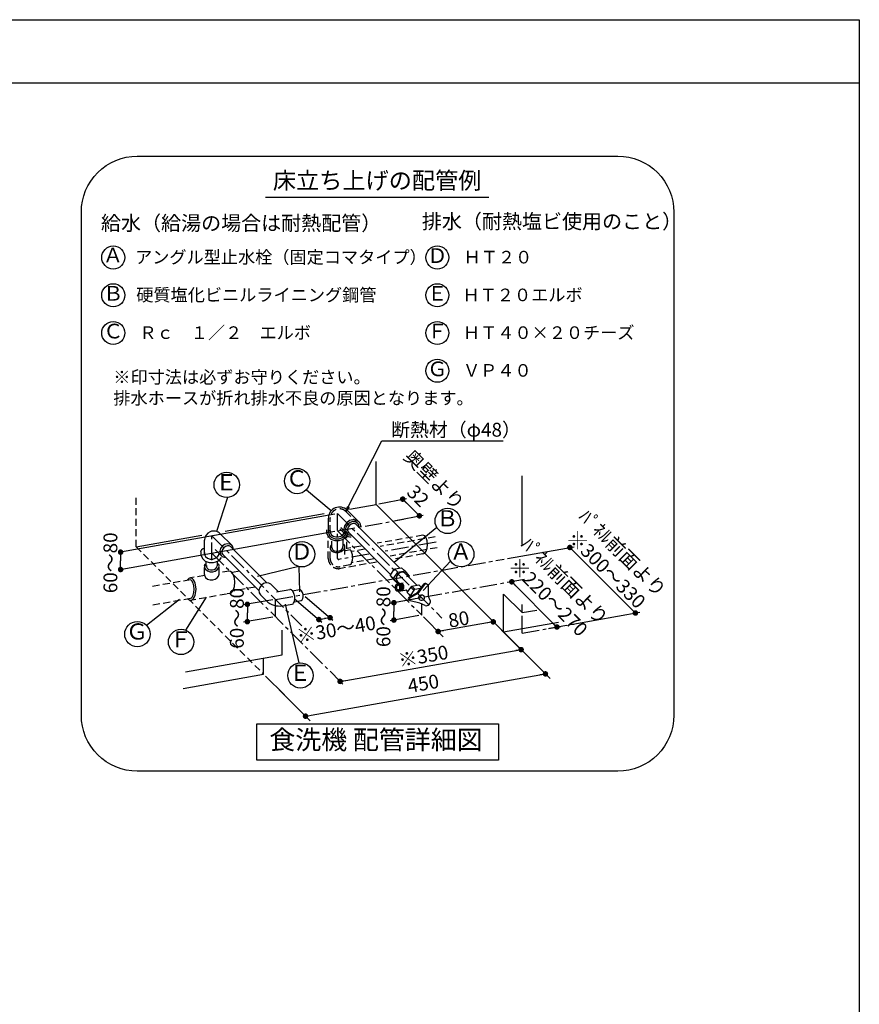
# Model space of a CAD drawing. Extents: x 56059 to 82181, y -32850 to -24450.
# Drawn here: x 79178 to 82181, y -27972 to -24450 of the extents above; entities that cross this region are included whole.
import ezdxf
from ezdxf.enums import TextEntityAlignment as Align

# ---------------------------------------------------------------- set-up
doc = ezdxf.new("R2010")
doc.units = 0
doc.header["$LTSCALE"] = 50
doc.header["$MEASUREMENT"] = 0
doc.linetypes.add('CENTER', pattern=[2, 1.25, -0.25, 0.25, -0.25])
doc.linetypes.add('DASHED', pattern=[0.75, 0.5, -0.25])
doc.layers.get('0').update_dxf_attribs({"linetype": 'CONTINUOUS'})
for name, color, linetype in [('160-文字', 254, 'CONTINUOUS'), ('166-寸法B', 11, 'CONTINUOUS'), ('190-図面外枠', 5, 'CONTINUOUS')]:
    doc.layers.add(name, color=color, linetype=linetype)
doc.styles.add('KH001', font='txt')
doc.dimstyles.new('KH1xx030', dxfattribs={"dimscale": 30, "dimtxt": 2, "dimasz": 0.6, "dimexe": 0.3, "dimexo": 1.2, "dimgap": 0.5, "dimtad": 3, "dimdec": 1, "dimdsep": 46, "dimlunit": 6, "dimtxsty": 'KH001', "dimblk": 'DOT', "dimcen": 1, "dimdle": 1, "dimclrd": 256, "dimclre": 256, "dimclrt": 256, "dimadec": 0, "dimazin": 0, "dimtfac": 1, "dimtdec": 1, "dimtix": 1, "dimtmove": 2, "dimatfit": 3, "dimldrblk": 'CLOSEDBLANK', "dimfxl": 1, "dimtolj": 1, "dimtzin": 0, "dimlwd": -1, "dimlwe": -1, "dimarcsym": 0})

# ---------------------------------------------------------------- blocks, each defined once
blk = doc.blocks.new('_ClosedBlank')
at = {"color": 0, "linetype": 'ByBlock', "lineweight": -2}
for p, q in [((-1, 0.17), (0, 0)), ((-1, 0.17), (-1, -0.17)), ((0, 0), (-1, -0.17))]:
    blk.add_line(p, q, dxfattribs=at)
blk = doc.blocks.new('_Dot')
at = {"color": 0, "linetype": 'ByBlock', "lineweight": -2}
blk.add_line((-0.5, 0), (-1, 0), dxfattribs=at)
at = {"color": 0, "linetype": 'ByBlock', "const_width": 0.5}
blk.add_lwpolyline([(-0.25, 0, 1), (0.25, 0, 1)], format="xyb", close=True, dxfattribs=at)

msp = doc.modelspace()

# ---------------------------------------------------------------- linework, layer by layer
at = {"color": 0, "linetype": 'ByBlock', "lineweight": -2}
for p, q in [((80554.91, -26172.32), (80561.91, -26179.32)), ((80600.56, -26217.96), (80593.56, -26210.96)), ((79538.8, -26364.8), (79538.8, -26374.7)), ((81152.92, -26345.13), (81159.92, -26352.13)), ((79538.8, -26407.15), (79538.8, -26397.25)), ((80945.02, -26468.01), (80952.02, -26475.01)), ((79992.21, -26551.35), (79992.21, -26561.25)), ((80516.38, -26545.6), (80516.38, -26555.5)), ((79992.21, -26593.7), (79992.21, -26583.8)), ((80516.38, -26587.95), (80516.38, -26578.05)), ((81373.46, -26565.67), (81366.46, -26558.67)), ((80257.89, -26594.29), (80267.63, -26592.57)), ((80278.37, -26591.12), (80268.62, -26592.84)), ((80862.13, -26605.93), (80852.38, -26607.65)), ((81092.65, -26615.64), (81085.65, -26608.64)), ((80684.3, -26636.91), (80694.05, -26635.19)), ((80961.78, -26705.21), (80952.03, -26706.93)), ((81048.69, -26792.06), (81038.94, -26793.78)), ((80333.85, -26815.55), (80343.59, -26813.83)), ((80210.21, -26939.9), (80219.96, -26938.18))]:
    msp.add_line(p, q, dxfattribs=at)
at = {"color": 0, "linetype": 'ByBlock', "const_width": 9.9}
for points in [[(80551.41, -26168.82, 1), (80544.41, -26161.81, 1)], [(80604.06, -26221.46, 1), (80611.06, -26228.46, 1)], [(81149.42, -26341.63, 1), (81142.42, -26334.63, 1)], [(79538.8, -26359.85, -1), (79538.8, -26349.95, -1)], [(79538.8, -26412.1, 1), (79538.8, -26422, 1)], [(80941.52, -26464.51, 1), (80934.52, -26457.51, 1)], [(79992.21, -26546.4, -1), (79992.21, -26536.5, -1)], [(80516.38, -26540.65, -1), (80516.38, -26530.75, -1)], [(80253.01, -26595.15, 1), (80243.26, -26596.87, 1)], [(80283.24, -26590.26, 1), (80292.99, -26588.54, 1)], [(80516.38, -26592.9, 1), (80516.38, -26602.8, 1)], [(81376.96, -26569.17, 1), (81383.96, -26576.17, 1)], [(79992.21, -26598.65, 1), (79992.21, -26608.55, 1)], [(80867.01, -26605.07, 1), (80876.76, -26603.35, 1)], [(81096.15, -26619.14, 1), (81103.15, -26626.14, 1)], [(80679.42, -26637.76, 1), (80669.67, -26639.48, 1)], [(80966.65, -26704.36, 1), (80976.4, -26702.64, 1)], [(81053.56, -26791.2, 1), (81063.31, -26789.48, 1)], [(80328.97, -26816.41, 1), (80319.22, -26818.13, 1)], [(80205.34, -26940.76, 1), (80195.59, -26942.48, 1)]]:
    msp.add_lwpolyline(points, format="xyb", close=True, dxfattribs=at)
at = {"layer": '160-文字', "color": 6}
msp.add_line((80056.86, -25085.13), (80856.08, -25085.13), dxfattribs=at)
at = {"layer": '160-文字', "linetype": 'Continuous'}
for p, q in [((80452.49, -26184.39), (80452.49, -26030.7)), ((80974.89, -26327.73), (80974.89, -26081.38)), ((80203.28, -26131.45), (80292.34, -26206.33)), ((79921.41, -26159.55), (79882.14, -26281.52)), ((80462.2, -26182.46), (80561.56, -26162.67)), ((80547.97, -26165.37), (80577.84, -26195.24)), ((80357.18, -26201.19), (80452.49, -26184.39)), ((80452.49, -26184.39), (80908.22, -26640.13)), ((80607.71, -26225.11), (80577.84, -26195.24)), ((80304.94, -26218.54), (79538.8, -26355.29)), ((79912.89, -26279.53), (80266.68, -26217.15)), ((80282.09, -26283.54), (80282.09, -26233.14)), ((80349.69, -26205.14), (80390.86, -26246.31)), ((80521.93, -26242.19), (80621.3, -26222.4)), ((80322.48, -26271.26), (80344.19, -26292.98)), ((80340.14, -26260.2), (80336.87, -26272.23)), ((80336.87, -26272.23), (80338.28, -26283.63)), ((80347.57, -26249.68), (80340.14, -26260.2)), ((80346.25, -26262.65), (80343.51, -26272.03)), ((80343.51, -26272.03), (80344.42, -26281.05)), ((80352.23, -26254.35), (80346.25, -26262.65)), ((80358.09, -26242.26), (80347.57, -26249.68)), ((80353.02, -26265.84), (80350.62, -26272.54)), ((80350.62, -26272.54), (80350.8, -26278.8)), ((80360.53, -26248.37), (80352.23, -26254.35)), ((80357.62, -26259.74), (80353.02, -26265.84)), ((80363.73, -26255.14), (80357.62, -26259.74)), ((80370.11, -26238.98), (80358.09, -26242.26)), ((80369.91, -26245.63), (80360.53, -26248.37)), ((80370.42, -26252.74), (80363.73, -26255.14)), ((80378.93, -26246.54), (80369.91, -26245.63)), ((80381.51, -26240.4), (80370.11, -26238.98)), ((80376.68, -26252.91), (80370.42, -26252.74)), ((80381.53, -26255.64), (80376.68, -26252.91)), ((80386.19, -26250.97), (80378.93, -26246.54)), ((80390.86, -26246.31), (80381.51, -26240.4)), ((80381.53, -26255.64), (80536.45, -26410.57)), ((80388.64, -26254.03), (80386.19, -26250.97)), ((80390.4, -26257.58), (80388.64, -26254.03)), ((80391.41, -26261.53), (80390.4, -26257.58)), ((80394.17, -26250.41), (80390.86, -26246.31)), ((80391.64, -26265.75), (80391.41, -26261.53)), ((80396.54, -26255.16), (80394.17, -26250.41)), ((80397.91, -26260.42), (80396.54, -26255.16)), ((80398.24, -26266), (80397.91, -26260.42)), ((80669.98, -26266.63), (80517.08, -26391.8)), ((80304.94, -26280.69), (79543.73, -26416.57)), ((79594.49, -26335.68), (79829.66, -26294.21)), ((79895.46, -26289.08), (79936.62, -26330.24)), ((80275.69, -26275.02), (80275.22, -26280.43)), ((80275.22, -26280.43), (80275.69, -26285.83)), ((80275.69, -26285.83), (80280.83, -26298.44)), ((80280.83, -26298.44), (80291.01, -26307.91)), ((80281.84, -26279.31), (80281.82, -26280.38)), ((80281.82, -26280.38), (80281.84, -26281.45)), ((80281.91, -26278.25), (80281.84, -26279.31)), ((80281.84, -26281.45), (80281.91, -26282.53)), ((80282.03, -26277.2), (80281.91, -26278.25)), ((80281.91, -26282.53), (80282.03, -26283.61)), ((80282.19, -26276.15), (80282.03, -26277.2)), ((80282.03, -26283.61), (80282.19, -26284.69)), ((80282.19, -26284.69), (80286.46, -26294.89)), ((80286.46, -26294.89), (80294.99, -26302.59)), ((80294.99, -26302.59), (80306.72, -26306.8)), ((80306.72, -26306.8), (80319.59, -26306.75)), ((80319.59, -26306.75), (80329.66, -26303.5)), ((80329.66, -26303.5), (80338.2, -26297.71)), ((80332.77, -26309.31), (80342.98, -26302.27)), ((80338.2, -26297.71), (80344.27, -26290.03)), ((80338.28, -26283.63), (80344.19, -26292.98)), ((80342.98, -26302.27), (80350.2, -26292.96)), ((80344.19, -26292.98), (80348.29, -26296.28)), ((80344.27, -26290.03), (80346.18, -26285.71)), ((80344.42, -26281.05), (80348.86, -26288.31)), ((80346.18, -26285.71), (80347.28, -26281.19)), ((80348.29, -26296.28), (80353.04, -26298.66)), ((80348.86, -26288.31), (80351.91, -26290.76)), ((80350.2, -26292.96), (80353.81, -26282.18)), ((80350.8, -26278.8), (80353.52, -26283.64)), ((80351.91, -26290.76), (80355.46, -26292.51)), ((80353.04, -26298.66), (80358.3, -26300.03)), ((80353.52, -26283.64), (80503.19, -26433.31)), ((80355.46, -26292.51), (80359.41, -26293.52)), ((80358.3, -26300.03), (80363.88, -26300.35)), ((80359.41, -26293.52), (80363.64, -26293.76)), ((79832.27, -26343.18), (79832.97, -26342.8)), ((79832.97, -26342.8), (79833.66, -26342.44)), ((79833.66, -26342.44), (79834.28, -26342.12)), ((79834.28, -26342.12), (79834.82, -26341.85)), ((79839.12, -26362.81), (79839.12, -26312.41)), ((79896.68, -26341.92), (79893.94, -26351.3)), ((79902.66, -26333.62), (79896.68, -26341.92)), ((79910.96, -26327.64), (79902.66, -26333.62)), ((79908.05, -26339.01), (79903.45, -26345.12)), ((79914.16, -26334.41), (79908.05, -26339.01)), ((79920.34, -26324.9), (79910.96, -26327.64)), ((79920.85, -26332.01), (79914.16, -26334.41)), ((79929.36, -26325.81), (79920.34, -26324.9)), ((79927.11, -26332.19), (79920.85, -26332.01)), ((79931.96, -26334.91), (79927.11, -26332.19)), ((79936.62, -26330.24), (79929.36, -26325.81)), ((79931.96, -26334.91), (80061.41, -26464.36)), ((79939.07, -26333.3), (79936.62, -26330.24)), ((79940.83, -26336.85), (79939.07, -26333.3)), ((79941.84, -26340.8), (79940.83, -26336.85)), ((79942.07, -26345.03), (79941.84, -26340.8)), ((80291.01, -26307.91), (80305.21, -26313.2)), ((80295.04, -26339.89), (80295.05, -26340.07)), ((80295.05, -26340.07), (80295.06, -26340.24)), ((80295.06, -26340.24), (80295.08, -26340.41)), ((80295.08, -26340.41), (80295.09, -26340.58)), ((80295.09, -26340.58), (80295.11, -26340.75)), ((80295.11, -26340.75), (80295.14, -26340.93)), ((80295.14, -26340.93), (80295.16, -26341.1)), ((80295.16, -26341.1), (80295.19, -26341.27)), ((80305.21, -26313.2), (80320.74, -26313.25)), ((80320.74, -26313.25), (80332.77, -26309.31)), ((80922.38, -26377.98), (81161.63, -26335.33)), ((81145.92, -26338.13), (81380.46, -26572.67)), ((79538.8, -26354.9), (79538.8, -26385.97)), ((79825.56, -26353.09), (79825.89, -26352.52)), ((79826.12, -26354.29), (79825.65, -26359.71)), ((79825.65, -26359.71), (79826.12, -26365.1)), ((79825.89, -26352.52), (79826.28, -26351.86)), ((79826.12, -26365.1), (79831.26, -26377.71)), ((79826.28, -26351.86), (79826.69, -26351.13)), ((79826.69, -26351.13), (79827.12, -26350.35)), ((79827.12, -26350.35), (79827.54, -26349.57)), ((79827.54, -26349.57), (79827.93, -26348.81)), ((79827.93, -26348.81), (79828.27, -26348.1)), ((79828.27, -26348.1), (79828.54, -26347.47)), ((79828.54, -26347.47), (79828.91, -26346.21)), ((79828.91, -26346.21), (79829.86, -26344.66)), ((79829.86, -26344.66), (79830.34, -26344.32)), ((79830.34, -26344.32), (79830.92, -26343.95)), ((79830.92, -26343.95), (79831.57, -26343.57)), ((79831.26, -26377.71), (79841.45, -26387.18)), ((79831.57, -26343.57), (79832.27, -26343.18)), ((79838.87, -26358.88), (79838.85, -26359.66)), ((79838.85, -26359.66), (79838.86, -26360.45)), ((79838.86, -26360.45), (79838.91, -26361.23)), ((79838.92, -26358.1), (79838.87, -26358.88)), ((79838.91, -26361.23), (79839, -26362.02)), ((79839, -26357.33), (79838.92, -26358.1)), ((79839.12, -26356.56), (79839, -26357.33)), ((79839, -26362.02), (79839.12, -26362.81)), ((79839.12, -26362.81), (79842.53, -26370.61)), ((79842.53, -26370.61), (79849.39, -26376.53)), ((79849.39, -26376.53), (79858.65, -26379.67)), ((79868.88, -26379.53), (79876.98, -26376.95)), ((79876.98, -26376.95), (79883.84, -26372.41)), ((79877.58, -26345.87), (79899.29, -26367.58)), ((79883.84, -26372.41), (79888.76, -26366.36)), ((79888.76, -26366.36), (79891.19, -26359.48)), ((79893.94, -26351.3), (79894.85, -26360.32)), ((79894.63, -26380.35), (79899.81, -26373.66)), ((79894.85, -26360.32), (79899.29, -26367.58)), ((79899.29, -26367.58), (79902.34, -26370.03)), ((79903.45, -26345.12), (79901.05, -26351.81)), ((79901.05, -26351.81), (79901.23, -26358.07)), ((79901.23, -26358.07), (79903.95, -26362.91)), ((79902.34, -26370.03), (79905.89, -26371.79)), ((79903.95, -26362.91), (80033.4, -26492.36)), ((79905.89, -26371.79), (79909.84, -26372.79)), ((79909.84, -26372.79), (79914.07, -26373.03)), ((79538.8, -26417.05), (79538.8, -26385.97)), ((79841.45, -26387.18), (79855.64, -26392.47)), ((79855.64, -26392.47), (79871.17, -26392.52)), ((79858.65, -26379.67), (79868.88, -26379.53)), ((79871.17, -26392.52), (79879.88, -26390.06)), ((79879.88, -26390.06), (79887.87, -26385.91)), ((79887.87, -26385.91), (79894.63, -26380.35)), ((80176.88, -26406.42), (80028.34, -26441.92)), ((80176.88, -26406.42), (80178.49, -26496.92)), ((80519.39, -26415.08), (80544.05, -26410.73)), ((80544.05, -26410.73), (80555.45, -26422.12)), ((80718.34, -26386.66), (80621.43, -26491.5)), ((80503.19, -26437.98), (80519.13, -26415.12)), ((80503.19, -26437.98), (80519.13, -26456.16)), ((80515.14, -26449.5), (80503.19, -26437.98)), ((80514.97, -26449.75), (80530.52, -26426.52)), ((80519.13, -26415.12), (80530.52, -26426.52)), ((80527.08, -26439.9), (80524.68, -26446.6)), ((80524.68, -26446.6), (80524.85, -26452.85)), ((80531.68, -26433.8), (80527.08, -26439.9)), ((80530.79, -26426.47), (80555.45, -26422.12)), ((80537.78, -26429.19), (80531.68, -26433.8)), ((80544.48, -26426.8), (80537.78, -26429.19)), ((80550.73, -26426.97), (80544.48, -26426.8)), ((80555.58, -26429.7), (80550.73, -26426.97)), ((80555.45, -26422.12), (80570.32, -26439.77)), ((80556.1, -26430.22), (80598.73, -26472.84)), ((80570.32, -26439.77), (80568.75, -26442.24)), ((80036.25, -26481.48), (80033.51, -26490.86)), ((80042.23, -26473.19), (80036.25, -26481.48)), ((80050.53, -26467.21), (80042.23, -26473.19)), ((80059.91, -26464.46), (80050.53, -26467.21)), ((80068.93, -26465.38), (80059.91, -26464.46)), ((80076.19, -26469.81), (80068.93, -26465.38)), ((80076.19, -26469.81), (80102.19, -26495.81)), ((80530.52, -26467.55), (80515.14, -26449.5)), ((80519.13, -26456.16), (80530.52, -26467.55)), ((80521.36, -26476.36), (80520.48, -26481.4)), ((80520.48, -26481.4), (80521.33, -26486.45)), ((80523.86, -26472.08), (80521.36, -26476.36)), ((80527.58, -26469.22), (80523.86, -26472.08)), ((80524.99, -26477.91), (80524.44, -26481.41)), ((80524.44, -26481.41), (80524.97, -26484.92)), ((80524.85, -26452.85), (80527.58, -26457.7)), ((80526.59, -26474.98), (80524.99, -26477.91)), ((80526.21, -26478.43), (80525.76, -26481.42)), ((80525.76, -26481.42), (80526.19, -26484.41)), ((80527.51, -26475.94), (80526.21, -26478.43)), ((80529.07, -26472.93), (80526.59, -26474.98)), ((80527.04, -26457.16), (80536.86, -26466.97)), ((80529.57, -26474.17), (80527.51, -26475.94)), ((80531.95, -26468.24), (80527.58, -26469.22)), ((80531.94, -26472.2), (80529.07, -26472.93)), ((80531.94, -26473.52), (80529.57, -26474.17)), ((80530.18, -26468.39), (80550.07, -26464.88)), ((80530.52, -26467.55), (80535.91, -26466.6)), ((80534.81, -26472.95), (80531.94, -26472.2)), ((80534.3, -26474.18), (80531.94, -26473.52)), ((80536.32, -26469.25), (80531.95, -26468.24)), ((80536.35, -26475.97), (80534.3, -26474.18)), ((80537.28, -26475.01), (80534.81, -26472.95)), ((80539.54, -26468.68), (80535.17, -26467.67)), ((80540.02, -26472.13), (80536.32, -26469.25)), ((80537.63, -26478.46), (80536.35, -26475.97)), ((80538.85, -26477.95), (80537.28, -26475.01)), ((80537.62, -26484.45), (80538.06, -26481.46)), ((80538.06, -26481.46), (80537.63, -26478.46)), ((80542.51, -26468.13), (80538.14, -26467.12)), ((80538.83, -26484.96), (80539.38, -26481.46)), ((80539.38, -26481.46), (80538.85, -26477.95)), ((80543.24, -26471.56), (80539.54, -26468.68)), ((80542.49, -26476.42), (80540.02, -26472.13)), ((80545.49, -26467.58), (80541.12, -26466.56)), ((80542.46, -26486.52), (80543.34, -26481.47)), ((80543.34, -26481.47), (80542.49, -26476.42)), ((80546.22, -26471.01), (80542.51, -26468.13)), ((80545.71, -26475.86), (80543.24, -26471.56)), ((80549.19, -26470.45), (80545.49, -26467.58)), ((80546.56, -26480.91), (80545.71, -26475.86)), ((80545.91, -26485.25), (80546.56, -26480.91)), ((80548.69, -26475.3), (80546.22, -26471.01)), ((80549.54, -26480.35), (80548.69, -26475.3)), ((80548.89, -26484.7), (80549.54, -26480.35)), ((80551.66, -26474.75), (80549.19, -26470.45)), ((80552.51, -26479.8), (80551.66, -26474.75)), ((80551.87, -26484.14), (80552.51, -26479.8)), ((80554.15, -26457.72), (80554.14, -26457.72)), ((80554.14, -26457.72), (80554.14, -26457.72)), ((80554.16, -26457.72), (80554.15, -26457.72)), ((80554.15, -26457.72), (80554.15, -26457.72)), ((80554.17, -26457.72), (80554.16, -26457.72)), ((80554.16, -26457.72), (80554.16, -26457.72)), ((80554.18, -26457.72), (80554.17, -26457.72)), ((80554.17, -26457.72), (80554.17, -26457.72)), ((80564.19, -26498.98), (80580.13, -26476.12)), ((80580.13, -26476.12), (80591.52, -26487.52)), ((80580.39, -26476.08), (80605.05, -26471.73)), ((80621.79, -26469.8), (80598.71, -26501.25)), ((80624.72, -26471.69), (80601.82, -26502.9)), ((80605.05, -26471.73), (80613.89, -26480.56)), ((80640.18, -26513.4), (80640.5, -26477.02)), ((80938.22, -26461.21), (80938.02, -26461.01)), ((81099.8, -26622.79), (80938.12, -26461.11)), ((79771.86, -26634.08), (79846.22, -26516.28)), ((80033.51, -26490.86), (80034.42, -26499.88)), ((80034.42, -26499.88), (80038.85, -26507.15)), ((80038.85, -26507.15), (80060, -26528.29)), ((80096.11, -26496.89), (80143.92, -26488.45)), ((80146.55, -26488.5), (80143.92, -26488.45)), ((80149.24, -26489.55), (80146.55, -26488.5)), ((80154.46, -26494.45), (80149.24, -26489.55)), ((80153.67, -26493.44), (80178.35, -26489.09)), ((80158.77, -26502.39), (80154.46, -26494.45)), ((80161.51, -26512.16), (80158.77, -26502.39)), ((80162.28, -26522.28), (80161.51, -26512.16)), ((80182.34, -26489.91), (80178.35, -26489.09)), ((80186.25, -26493.58), (80182.34, -26489.91)), ((80189.49, -26499.54), (80186.25, -26493.58)), ((80191.54, -26506.87), (80189.49, -26499.54)), ((80191.12, -26521.16), (80192.12, -26514.45)), ((80192.12, -26514.45), (80191.54, -26506.87)), ((80198.87, -26513.82), (80298.33, -26598.53)), ((80521.33, -26486.45), (80523.8, -26490.75)), ((80523.8, -26490.75), (80527.5, -26493.62)), ((80524.97, -26484.92), (80526.55, -26487.86)), ((80526.19, -26484.41), (80527.48, -26486.91)), ((80526.55, -26487.86), (80529.02, -26489.93)), ((80527.48, -26486.91), (80529.52, -26488.69)), ((80527.5, -26493.62), (80531.87, -26494.64)), ((80529.02, -26489.93), (80531.88, -26490.68)), ((80529.52, -26488.69), (80531.89, -26489.36)), ((80531.87, -26494.64), (80536.25, -26493.65)), ((80531.88, -26490.68), (80534.75, -26489.94)), ((80531.89, -26489.36), (80534.26, -26488.71)), ((80533.64, -26494.49), (80562.24, -26489.44)), ((80534.26, -26488.71), (80536.32, -26486.94)), ((80534.75, -26489.94), (80537.24, -26487.89)), ((80536.25, -26493.65), (80539.97, -26490.8)), ((80536.32, -26486.94), (80537.62, -26484.45)), ((80537.24, -26487.89), (80538.83, -26484.96)), ((80537.67, -26493.74), (80541.2, -26492.05)), ((80539.97, -26490.8), (80542.46, -26486.52)), ((80540.65, -26493.19), (80544.18, -26491.5)), ((80541.2, -26492.05), (80544.06, -26489.1)), ((80543.62, -26492.63), (80547.15, -26490.94)), ((80544.06, -26489.1), (80545.91, -26485.25)), ((80544.18, -26491.5), (80547.03, -26488.55)), ((80547.03, -26488.55), (80548.89, -26484.7)), ((80547.15, -26490.94), (80550.01, -26487.99)), ((80550.01, -26487.99), (80551.87, -26484.14)), ((80559.25, -26489.37), (80566.11, -26496.23)), ((80576.14, -26510.5), (80564.19, -26498.98)), ((80564.19, -26498.98), (80576.6, -26513.13)), ((80598.71, -26501.25), (80571.08, -26516.1)), ((80601.82, -26502.9), (80574.03, -26517.84)), ((80575.97, -26510.75), (80591.52, -26487.52)), ((80577.82, -26512.47), (80576.14, -26510.5)), ((80591.78, -26487.47), (80611.35, -26484.02)), ((80604.51, -26515.4), (80604.3, -26518.79)), ((80604.3, -26518.79), (80604.39, -26519.22)), ((80606.28, -26512.23), (80604.51, -26515.4)), ((80605.59, -26516.33), (80605.38, -26519.73)), ((80607.36, -26513.17), (80605.59, -26516.33)), ((80609.33, -26509.79), (80606.28, -26512.23)), ((80610.41, -26510.72), (80607.36, -26513.17)), ((80613.2, -26508.44), (80609.33, -26509.79)), ((80614.28, -26509.38), (80610.41, -26510.72)), ((80617.29, -26508.38), (80613.2, -26508.44)), ((80618.37, -26509.32), (80614.28, -26509.38)), ((80620.99, -26509.64), (80617.29, -26508.38)), ((80622.07, -26510.57), (80618.37, -26509.32)), ((80624.82, -26512.94), (80622.07, -26510.57)), ((80626.18, -26516.06), (80624.82, -26512.94)), ((80625.96, -26519.46), (80626.18, -26516.06)), ((80646.69, -26527.57), (80640.18, -26513.4)), ((80908.22, -26640.13), (80908.22, -26504.63)), ((80974.89, -26571.29), (80908.22, -26504.63)), ((79631.35, -26616.21), (79749.15, -26523.48)), ((80083.48, -26525.86), (79978.55, -26543.78)), ((79992.21, -26541.45), (79992.21, -26572.52)), ((80118.13, -26546.62), (80153.09, -26540.45)), ((80177.65, -26750.86), (80128.6, -26541.34)), ((80153.09, -26540.45), (80155.55, -26539.51)), ((80155.55, -26539.51), (80157.72, -26537.61)), ((80157.72, -26537.61), (80160.94, -26531.22)), ((80159.15, -26520.38), (80258.61, -26605.09)), ((80160.55, -26532.44), (80185.23, -26528.08)), ((80160.94, -26531.22), (80162.28, -26522.28)), ((80185.23, -26528.08), (80188.7, -26525.95)), ((80188.7, -26525.95), (80191.12, -26521.16)), ((80606.03, -26519.64), (80502.73, -26538.14)), ((80516.38, -26535.7), (80516.38, -26566.77)), ((80574.73, -26529.3), (80570.68, -26527.02)), ((80609.68, -26536.91), (80574.73, -26529.29)), ((80604.39, -26519.22), (80604.5, -26519.64)), ((80604.5, -26519.64), (80604.64, -26520.05)), ((80604.64, -26520.05), (80604.8, -26520.44)), ((80604.8, -26520.44), (80604.98, -26520.83)), ((80604.98, -26520.83), (80605.19, -26521.2)), ((80605.19, -26521.2), (80605.41, -26521.56)), ((80605.38, -26519.73), (80606.74, -26522.85)), ((80605.41, -26521.56), (80605.66, -26521.91)), ((80606.74, -26522.85), (80609.49, -26525.21)), ((80609.49, -26525.21), (80613.19, -26526.47)), ((80628.14, -26546.14), (80609.68, -26536.91)), ((80613.19, -26526.47), (80617.28, -26526.41)), ((80617.28, -26526.41), (80621.14, -26525.07)), ((80621.14, -26525.07), (80624.19, -26522.62)), ((80624.19, -26522.62), (80625.96, -26519.46)), ((80646.96, -26528.14), (80646.98, -26528.25)), ((80974.89, -26571.29), (80974.89, -26542.14)), ((80083.48, -26588.02), (79978.55, -26605.93)), ((79992.21, -26603.6), (79992.21, -26572.52)), ((80287.86, -26589.45), (80268, -26592.73)), ((80606.03, -26581.79), (80502.73, -26600.29)), ((80516.38, -26597.85), (80516.38, -26566.77)), ((80693.21, -26657.38), (80622.29, -26586.09)), ((80850.12, -26582.02), (81075.07, -26806.97)), ((80974.89, -26571.29), (81027.44, -26562.03)), ((81156.92, -26612.52), (81396.22, -26569.86)), ((80248.14, -26596.01), (80268, -26592.73)), ((80871.88, -26604.21), (80674.55, -26638.62)), ((80908.22, -26640.13), (81105.44, -26605.35)), ((81068.94, -26628.05), (81113.46, -26620.46)), ((80116.89, -26722.58), (80116.89, -26633.61)), ((80901.86, -26633.74), (80975.08, -26707.3)), ((80915.24, -26647.11), (80982.86, -26714.42)), ((79771.49, -26783.49), (80116.89, -26722.58)), ((80324.1, -26817.27), (80966.6, -26703.98)), ((80050.22, -26791.41), (80050.22, -26734.34)), ((79762.25, -26842.19), (80050.22, -26791.41)), ((80057.24, -26798.4), (80124.86, -26865.71)), ((80219.96, -26938.18), (81058.44, -26790.34)), ((80316.63, -26809.77), (80333.87, -26827.1)), ((80105.76, -26846.92), (80217.09, -26958.25))]:
    msp.add_line(p, q, dxfattribs=at)
at = {"layer": '160-文字', "linetype": 'DASHED'}
for p, q in [((79594.49, -26335.68), (79594.49, -26156.4)), ((80288.69, -26283.54), (80288.69, -26233.14)), ((80345.03, -26209.81), (80386.19, -26250.97)), ((80327.14, -26266.6), (80348.86, -26288.31)), ((80281.69, -26377.3), (80281.69, -26300.7)), ((80288.44, -26279.61), (80288.42, -26280.39)), ((80288.42, -26280.39), (80288.43, -26281.18)), ((80288.43, -26281.18), (80288.48, -26281.96)), ((80288.49, -26278.83), (80288.44, -26279.61)), ((80288.48, -26281.96), (80288.57, -26282.75)), ((80288.57, -26278.06), (80288.49, -26278.83)), ((80288.69, -26277.29), (80288.57, -26278.06)), ((80288.57, -26282.75), (80288.69, -26283.54)), ((80288.69, -26283.54), (80292.1, -26291.34)), ((80292.1, -26291.34), (80298.96, -26297.26)), ((80294.89, -26340.94), (80294.89, -26302.21)), ((80298.96, -26297.26), (80308.22, -26300.39)), ((80308.22, -26300.39), (80318.45, -26300.25)), ((80318.45, -26300.25), (80326.55, -26297.68)), ((80326.55, -26297.68), (80333.41, -26293.14)), ((80333.41, -26293.14), (80338.33, -26287.09)), ((80334.49, -26334.88), (80334.49, -26300.77)), ((80338.33, -26287.09), (80340.76, -26280.21)), ((80347.69, -26342.55), (80347.69, -26299.85)), ((80620.34, -26294.4), (80456.28, -26323.33)), ((80663.86, -26300.13), (80467.84, -26334.69)), ((80623.62, -26295.16), (80620.39, -26294.53)), ((80626.7, -26297.03), (80623.62, -26295.16)), ((80629.56, -26300.08), (80626.7, -26297.03)), ((80632.06, -26304.2), (80629.56, -26300.08)), ((80635.64, -26314.91), (80632.06, -26304.2)), ((79594.49, -26335.68), (80050.22, -26791.41)), ((80288.29, -26377.3), (80288.29, -26341.83)), ((80289.42, -26335.04), (80288.55, -26338.74)), ((80288.55, -26338.74), (80288.69, -26342.42)), ((80288.69, -26342.42), (80289.82, -26345.92)), ((80291.26, -26331.44), (80289.42, -26335.04)), ((80294.01, -26328.07), (80291.26, -26331.44)), ((80295.19, -26341.27), (80297.6, -26346.28)), ((80330.2, -26345.15), (80333.64, -26339.93)), ((80333.64, -26339.93), (80334.19, -26334.39)), ((80334.16, -26334.26), (80334.16, -26334.24)), ((80334.17, -26334.28), (80334.16, -26334.26)), ((80334.17, -26334.3), (80334.17, -26334.28)), ((80334.17, -26334.31), (80334.17, -26334.3)), ((80334.18, -26334.33), (80334.17, -26334.31)), ((80334.18, -26334.35), (80334.18, -26334.33)), ((80334.19, -26334.37), (80334.18, -26334.35)), ((80334.19, -26334.39), (80334.19, -26334.37)), ((80339.56, -26329.74), (80337.48, -26326.56)), ((80338.12, -26344.23), (80339.96, -26340.63)), ((80340.69, -26333.25), (80339.56, -26329.74)), ((80339.96, -26340.63), (80340.83, -26336.93)), ((80340.83, -26336.93), (80340.69, -26333.25)), ((80341.09, -26363.49), (80341.09, -26334.58)), ((80399.63, -26333.32), (80347.84, -26342.45)), ((80670.73, -26339.13), (80502.57, -26368.78)), ((80632.06, -26350.86), (80635.64, -26340.15)), ((80636.89, -26327.53), (80635.64, -26314.91)), ((80635.64, -26340.15), (80636.89, -26327.53)), ((80289.82, -26345.92), (80291.9, -26349.1)), ((80291.9, -26349.1), (80294.86, -26351.85)), ((80294.86, -26351.85), (80298.6, -26354.07)), ((80297.6, -26346.28), (80302.62, -26350.01)), ((80298.6, -26354.07), (80307.74, -26356.58)), ((80302.62, -26350.01), (80309.48, -26351.89)), ((80307.74, -26356.58), (80317.93, -26356.22)), ((80309.48, -26351.89), (80317.12, -26351.62)), ((80317.12, -26351.62), (80324.39, -26349.26)), ((80317.93, -26356.22), (80327.63, -26353.07)), ((80324.39, -26349.26), (80330.2, -26345.15)), ((80327.63, -26353.07), (80335.37, -26347.59)), ((80335.37, -26347.59), (80338.12, -26344.23)), ((80359.4, -26347.11), (80343, -26350)), ((80360.93, -26348.38), (80359.18, -26347.56)), ((80362.98, -26350.48), (80360.93, -26348.38)), ((80366.38, -26356.81), (80362.98, -26350.48)), ((80411.45, -26344.64), (80365.04, -26352.82)), ((80368.4, -26364.71), (80366.38, -26356.81)), ((80369.08, -26373.96), (80368.4, -26364.71)), ((80368.4, -26383.21), (80369.08, -26373.96)), ((80620.34, -26361.42), (80514.5, -26380.08)), ((80620.39, -26360.53), (80623.62, -26359.9)), ((80623.62, -26359.9), (80626.7, -26358.03)), ((80626.7, -26358.03), (80629.56, -26354.98)), ((80629.56, -26354.98), (80632.06, -26350.86)), ((79838.72, -26434.62), (79838.72, -26403.51)), ((79838.87, -26404.3), (79838.85, -26405.08)), ((79838.85, -26405.08), (79838.86, -26405.87)), ((79838.86, -26405.87), (79838.91, -26406.65)), ((79838.92, -26403.52), (79838.87, -26404.3)), ((79838.91, -26406.65), (79839, -26407.44)), ((79839, -26402.75), (79838.92, -26403.52)), ((79839.12, -26401.98), (79839, -26402.75)), ((79839, -26407.44), (79839.12, -26408.23)), ((79839.12, -26408.23), (79842.53, -26416.03)), ((79839.32, -26402.4), (79839.37, -26402.19)), ((79839.37, -26402.19), (79839.43, -26401.94)), ((79839.43, -26401.94), (79839.5, -26401.66)), ((79839.5, -26401.66), (79839.58, -26401.36)), ((79839.58, -26401.36), (79839.67, -26401.05)), ((79839.67, -26401.05), (79839.77, -26400.74)), ((79839.77, -26400.74), (79839.88, -26400.43)), ((79839.88, -26400.43), (79840, -26400.14)), ((79840, -26400.14), (79840.13, -26399.86)), ((79840.13, -26399.86), (79840.28, -26399.61)), ((79840.28, -26399.61), (79840.43, -26399.38)), ((79840.43, -26399.38), (79840.59, -26399.15)), ((79840.59, -26399.15), (79840.77, -26398.94)), ((79840.77, -26398.94), (79840.96, -26398.74)), ((79840.96, -26398.74), (79841.16, -26398.54)), ((79841.16, -26398.54), (79841.37, -26398.35)), ((79841.37, -26398.35), (79841.6, -26398.15)), ((79841.6, -26398.15), (79841.84, -26397.96)), ((79841.84, -26397.96), (79842.09, -26397.76)), ((79842.09, -26397.76), (79842.34, -26397.58)), ((79842.34, -26397.58), (79842.6, -26397.41)), ((79842.6, -26397.41), (79842.86, -26397.25)), ((79842.86, -26397.25), (79843.12, -26397.1)), ((79843.12, -26397.1), (79843.37, -26396.98)), ((79843.37, -26396.98), (79843.62, -26396.87)), ((79843.62, -26396.87), (79843.86, -26396.79)), ((79843.86, -26396.79), (79844.09, -26396.72)), ((79844.09, -26396.72), (79844.3, -26396.67)), ((79844.3, -26396.67), (79844.5, -26396.63)), ((79844.5, -26396.63), (79844.67, -26396.6)), ((79844.67, -26396.6), (79844.82, -26396.57)), ((79844.82, -26396.57), (79844.95, -26396.56)), ((79845.32, -26404.47), (79845.32, -26390.4)), ((79845.46, -26404.6), (79845.45, -26405.09)), ((79845.45, -26405.09), (79845.46, -26405.59)), ((79845.49, -26404.1), (79845.46, -26404.6)), ((79845.46, -26405.59), (79845.49, -26406.09)), ((79845.55, -26403.61), (79845.49, -26404.1)), ((79845.49, -26406.09), (79845.54, -26406.59)), ((79845.54, -26406.59), (79845.62, -26407.09)), ((79845.62, -26403.11), (79845.55, -26403.61)), ((79845.62, -26407.09), (79848.18, -26412.48)), ((79848.18, -26412.48), (79853.39, -26416.61)), ((79873.86, -26416.56), (79879.04, -26413.27)), ((79879.04, -26413.27), (79882.82, -26408.85)), ((79882.82, -26408.85), (79884.66, -26403.91)), ((79883.84, -26417.83), (79888.76, -26411.78)), ((79884.92, -26404.19), (79884.92, -26389.37)), ((79887.4, -26397.67), (79887.17, -26397.61)), ((79887.64, -26397.75), (79887.4, -26397.67)), ((79887.88, -26397.85), (79887.64, -26397.75)), ((79888.13, -26397.96), (79887.88, -26397.85)), ((79888.38, -26398.08), (79888.13, -26397.96)), ((79888.63, -26398.21), (79888.38, -26398.08)), ((79888.88, -26398.35), (79888.63, -26398.21)), ((79888.76, -26411.78), (79891.19, -26404.9)), ((79889.12, -26398.5), (79888.88, -26398.35)), ((79889.41, -26398.7), (79889.12, -26398.5)), ((79889.69, -26398.91), (79889.41, -26398.7)), ((79889.95, -26399.14), (79889.69, -26398.91)), ((79890.19, -26399.39), (79889.95, -26399.14)), ((79890.42, -26399.68), (79890.19, -26399.39)), ((79890.62, -26400), (79890.42, -26399.68)), ((79890.79, -26400.36), (79890.62, -26400)), ((79890.94, -26400.76), (79890.79, -26400.36)), ((79891.06, -26401.21), (79890.94, -26400.76)), ((79891.16, -26401.69), (79891.06, -26401.21)), ((79891.23, -26402.2), (79891.16, -26401.69)), ((79891.28, -26402.7), (79891.23, -26402.2)), ((79891.32, -26403.19), (79891.28, -26402.7)), ((79891.35, -26403.65), (79891.32, -26403.19)), ((79891.36, -26404.06), (79891.35, -26403.65)), ((79891.37, -26404.41), (79891.36, -26404.06)), ((79891.52, -26433.38), (79891.52, -26404.92)), ((80359.09, -26400.78), (80320.37, -26407.61)), ((80453.81, -26390.78), (80321.52, -26414.11)), ((80359.18, -26400.36), (80360.93, -26399.54)), ((80360.93, -26399.54), (80362.98, -26397.44)), ((80362.98, -26397.44), (80366.38, -26391.11)), ((80445, -26378.93), (80366.08, -26392.85)), ((80366.38, -26391.11), (80368.4, -26383.21)), ((79785.59, -26448.21), (79782.54, -26449.7)), ((79788.74, -26447.71), (79785.59, -26448.21)), ((79792.61, -26448.47), (79788.74, -26447.71)), ((79838.84, -26438.27), (79788.85, -26447.08)), ((79796.31, -26450.71), (79792.61, -26448.47)), ((79838.85, -26434.69), (79838.87, -26435.01)), ((79838.87, -26435.01), (79838.88, -26435.34)), ((79838.88, -26435.34), (79838.91, -26435.67)), ((79838.91, -26435.67), (79838.94, -26436)), ((79838.94, -26436), (79838.98, -26436.32)), ((79838.98, -26436.32), (79839.02, -26436.65)), ((79839.02, -26436.65), (79839.07, -26436.98)), ((79839.07, -26436.98), (79839.12, -26437.31)), ((79839.12, -26437.31), (79842.53, -26445.11)), ((79842.53, -26416.03), (79849.39, -26421.95)), ((79842.53, -26445.11), (79849.39, -26451.03)), ((79849.39, -26421.95), (79858.65, -26425.09)), ((79853.39, -26416.61), (79860.16, -26418.67)), ((79858.65, -26425.09), (79868.88, -26424.94)), ((79860.16, -26418.67), (79867.73, -26418.45)), ((79867.73, -26418.45), (79873.86, -26416.56)), ((79868.88, -26424.94), (79876.98, -26422.37)), ((79876.98, -26422.37), (79883.84, -26417.83)), ((79876.98, -26451.45), (79883.84, -26446.91)), ((79883.84, -26446.91), (79888.76, -26440.86)), ((79888.76, -26440.86), (79891.19, -26433.98)), ((79927.5, -26422.64), (79891.77, -26428.94)), ((79931.54, -26423.97), (79927.68, -26423.22)), ((79935.25, -26426.21), (79931.54, -26423.97)), ((79938.67, -26429.88), (79935.25, -26426.21)), ((79963.55, -26422.98), (79936.67, -26427.72)), ((79941.68, -26434.81), (79938.67, -26429.88)), ((79944.15, -26440.83), (79941.68, -26434.81)), ((79945.98, -26447.67), (79944.15, -26440.83)), ((79947.48, -26462.82), (79945.98, -26447.67)), ((79788.75, -26453.8), (79648.26, -26478.58)), ((79782.54, -26449.7), (79776.96, -26455.48)), ((79791.11, -26455.18), (79788.74, -26454.31)), ((79793.73, -26457.56), (79791.11, -26455.18)), ((79798.27, -26465.4), (79793.73, -26457.56)), ((79799.73, -26454.37), (79796.31, -26450.71)), ((79801.01, -26475.49), (79798.27, -26465.4)), ((79802.74, -26459.31), (79799.73, -26454.37)), ((79801.94, -26487.31), (79801.01, -26475.49)), ((79805.21, -26465.33), (79802.74, -26459.31)), ((79807.04, -26472.17), (79805.21, -26465.33)), ((79808.54, -26487.31), (79807.04, -26472.17)), ((79849.39, -26451.03), (79858.65, -26454.16)), ((79858.65, -26454.16), (79868.88, -26454.02)), ((79868.88, -26454.02), (79876.98, -26451.45)), ((80021.45, -26479.79), (79939.25, -26494.28)), ((79944.15, -26484.8), (79945.98, -26477.96)), ((79945.98, -26477.96), (79947.48, -26462.82)), ((79918.11, -26504.71), (79788.84, -26527.51)), ((79789.62, -26520.17), (79792, -26518.79)), ((79792, -26518.79), (79794.46, -26516.17)), ((79794.46, -26516.17), (79798.58, -26508.41)), ((79798.58, -26508.41), (79801.09, -26498.64)), ((79799.73, -26520.25), (79802.74, -26515.32)), ((79801.09, -26498.64), (79801.94, -26487.31)), ((79802.74, -26515.32), (79805.21, -26509.3)), ((79805.21, -26509.3), (79807.04, -26502.46)), ((79807.04, -26502.46), (79808.54, -26487.31)), ((79927.47, -26503.06), (79919.76, -26504.42)), ((79927.68, -26502.42), (79931.54, -26501.66)), ((79931.54, -26501.66), (79935.25, -26499.42)), ((79935.25, -26499.42), (79938.67, -26495.76)), ((79938.67, -26495.76), (79941.68, -26490.82)), ((79941.68, -26490.82), (79944.15, -26484.8)), ((79789.4, -26520.71), (79649.7, -26545.34)), ((79779.86, -26522.72), (79784.17, -26525.85)), ((79784.17, -26525.85), (79788.74, -26526.91)), ((79788.74, -26526.91), (79792.61, -26526.16)), ((79792.61, -26526.16), (79796.31, -26523.92)), ((79796.31, -26523.92), (79799.73, -26520.25))]:
    msp.add_line(p, q, dxfattribs=at)
at = {"layer": '160-文字', "linetype": 'CENTER'}
for p, q in [((80314.69, -26216.81), (80688.35, -26590.46)), ((80314.69, -26377.08), (80314.69, -26216.81)), ((80314.78, -26278.94), (80550.19, -26237.43)), ((79865.12, -26296.08), (80187.25, -26618.21)), ((79865.12, -26383.14), (79865.12, -26297.71)), ((80314.69, -26278.96), (80615.78, -26580.05)), ((80667.29, -26319.63), (80484.74, -26351.82)), ((79863.69, -26356.8), (80324.15, -26817.26)), ((80426.82, -26362.03), (80319.34, -26380.98)), ((80093.24, -26524.2), (80911.34, -26379.94)), ((80983.43, -26453.07), (80548, -26529.85)), ((80093.24, -26586.35), (80093.24, -26524.2)), ((80615.78, -26579.95), (80615.78, -26541.97)), ((80974.89, -26644.64), (80974.89, -26571.29)), ((80974.89, -26644.64), (81172.1, -26609.86))]:
    msp.add_line(p, q, dxfattribs=at)
at = {"layer": '160-文字', "ltscale": 3}
msp.add_lwpolyline([(79598.37, -24938.37), (81318.06, -24938.37, -0.4142136), (81518.06, -25138.37), (81518.06, -26938.37, -0.4142136), (81318.06, -27138.37), (79598.37, -27138.37, -0.4142136), (79398.37, -26938.37), (79398.37, -25138.37, -0.4142136)], format="xyb", close=True, dxfattribs=at)
at = {"layer": '160-文字'}
msp.add_lwpolyline([(80026.39, -26968.64), (80890.03, -26968.64), (80890.03, -27099.06), (80026.39, -27099.06)], close=True, dxfattribs=at)
at = {"layer": '160-文字', "linetype": 'Continuous'}
for centre, radius in [((79512.45, -25301.03), 41.22), ((80671.79, -25301.03), 41.22), ((79512.45, -25436.03), 41.22), ((80671.79, -25436.03), 41.22), ((79512.45, -25571.03), 41.22), ((80671.79, -25571.03), 41.22), ((80671.79, -25706.03), 41.22), ((80170.12, -26100.52), 45.34), ((79918.37, -26114.3), 45.34), ((80708.84, -26243.28), 45.34), ((80187.83, -26362.53), 45.34), ((80757.42, -26362.32), 45.34), ((79598.79, -26648.09), 45.34), ((79755, -26676.18), 45.34), ((80182.03, -26795.99), 45.34)]:
    msp.add_circle(centre, radius, dxfattribs=at)
for centre, radius, start, end in [((80321.69, -26233.14), 39.6, 45, 180), ((79872.12, -26312.41), 33, 45, 180), ((80628.43, -26476.52), 9.24, 58.89555, 132.53188), ((80631.54, -26478.17), 9.24, 8.63713, 132.53188), ((80574.62, -26521.76), 6.6, 122.52138, 233.31687), ((80577.73, -26523.41), 6.6, 123.61336, 242.94673), ((80106.67, -26481.62), 66, 225, 280), ((80631.32, -26530.63), 15.84, 258.41986, 8.63713)]:
    msp.add_arc(centre, radius, start, end, dxfattribs=at)
at = {"layer": '160-文字', "linetype": 'DASHED'}
for centre, radius, start, end in [((80321.69, -26233.14), 33, 45, 180), ((80318.65, -26377.08), 36.96, 180, 280), ((80318.65, -26377.08), 30.36, 180, 280)]:
    msp.add_arc(centre, radius, start, end, dxfattribs=at)
at = {"layer": '160-文字', "linetype": 'CENTER'}
msp.add_arc((80318.65, -26377.08), 3.96, 180, 280, dxfattribs=at)
at = {"layer": '190-図面外枠'}
for p, q in [((70032.52, -24450.4), (82181.34, -24450.4)), ((82181.34, -24450.4), (82181.34, -32849.6))]:
    msp.add_line(p, q, dxfattribs=at)
msp.add_lwpolyline([(70032.52, -24676.44), (82181.34, -24676.44)], dxfattribs=at)

# ---------------------------------------------------------------- texts
at = {"layer": '160-文字', "linetype": 'Continuous', "style": 'KH001'}
for s, height, p in [('床立ち上げの配管例', 60.75, (80456.47, -25033.39)), ('Ａ', 52.5, (79511.23, -25299.21)), ('Ｄ', 52.5, (80671.79, -25301.03)), ('Ｂ', 52.5, (79512.45, -25436.03)), ('Ｅ', 52.5, (80671.79, -25436.03)), ('Ｃ', 52.5, (79512.45, -25571.03)), ('Ｆ', 52.5, (80671.79, -25571.03)), ('Ｇ', 52.5, (80671.79, -25706.03)), ('Ｃ', 57.75, (80168.78, -26098.52)), ('Ｅ', 57.75, (79917.03, -26112.3)), ('Ｂ', 57.75, (80707.5, -26241.27)), ('Ｄ', 57.75, (80186.49, -26360.53)), ('Ａ', 57.75, (80756.08, -26360.32)), ('Ｇ', 57.75, (79597.45, -26646.09)), ('Ｆ', 57.75, (79753.65, -26674.18)), ('Ｅ', 57.75, (80180.69, -26793.99))]:
    msp.add_text(s, height=height, dxfattribs=at).set_placement(p, align=Align.MIDDLE)
for s, height, p in [('給水（給湯の場合は耐熱配管）', 52.5, (79468.6, -25204.34)), ('排水（耐熱塩ビ使用のこと）', 52.5, (80616.46, -25198.07)), ('アングル型止水栓（固定コマタイプ）', 44.9887, (79590.48, -25322.26)), ('ＨＴ２０', 44.989, (80765.93, -25322.26)), ('硬質塩化ビニルライニング鋼管', 44.9887, (79594.78, -25457.26)), ('ＨＴ２０エルボ', 44.989, (80761.96, -25457.26)), ('Ｒｃ\u3000１／２\u3000エルボ', 44.989, (79605.94, -25592.26)), ('ＨＴ４０×２０チーズ', 44.989, (80763.59, -25592.26)), ('ＶＰ４０', 44.989, (80763.56, -25727.26))]:
    msp.add_text(s, height=height, dxfattribs=at).set_placement(p)
at = {"layer": '160-文字', "linetype": 'Continuous', "insert": (79512.74, -25706.39), "char_height": 44.9887, "width": 1264.5925, "attachment_point": 1, "style": 'KH001'}
msp.add_mtext('※印寸法は必ずお守りください。\\P  排水ホースが折れ排水不良の原因となります。', dxfattribs=at)
at = {"layer": '160-文字', "insert": (80452.41, -27034.73), "char_height": 68, "attachment_point": 5, "style": 'KH001'}
msp.add_mtext('食洗機 配管詳細図', dxfattribs=at)
at = {"layer": '166-寸法B', "insert": (80506.74, -25941.79), "char_height": 49.5, "attachment_point": 7, "style": 'KH001'}
msp.add_mtext('\\A1;断熱材（φ48）', dxfattribs=at)
at = {"layer": '166-寸法B', "char_height": 49.5, "attachment_point": 8, "style": 'KH001'}
for s, insert, rotation in [('\\A1;奥壁より\\P32', (80585.38, -26171.07), 315), ('\\A1;ﾊﾟﾈﾙ前面より\\P※300～330', (81259.09, -26433.79), 315), ('\\A1;60～80', (79527, -26393.01), 90), ('\\A1;ﾊﾟﾈﾙ前面より\\P※220～270', (81051.99, -26533.75), 315), ('\\A1;60～80', (80503.72, -26585.84), 90), ('\\A1;60～80', (79979.55, -26591.59), 90), ('\\A1;※30～40', (80314.72, -26655.56), 10), ('\\A1;80', (80752.78, -26618.99), 10), ('\\A1;※350', (80625.96, -26751.44), 10), ('\\A1;450', (80625.96, -26848.97), 10)]:
    msp.add_mtext(s, dxfattribs=dict(at, insert=insert, rotation=rotation))

# ---------------------------------------------------------------- leaders
at = {"layer": '166-寸法B', "annotation_type": 0, "has_hookline": 1, "hookline_direction": 0, "text_width": 400.52}
msp.add_leader([(80345.03, -26209.81), (80473.74, -25956.79), (80491.74, -25956.79)], dimstyle='KH1xx030', override={"dimgap": 0.5, "dimtad": 1}, dxfattribs=at)

doc.saveas('drawing.dxf')
